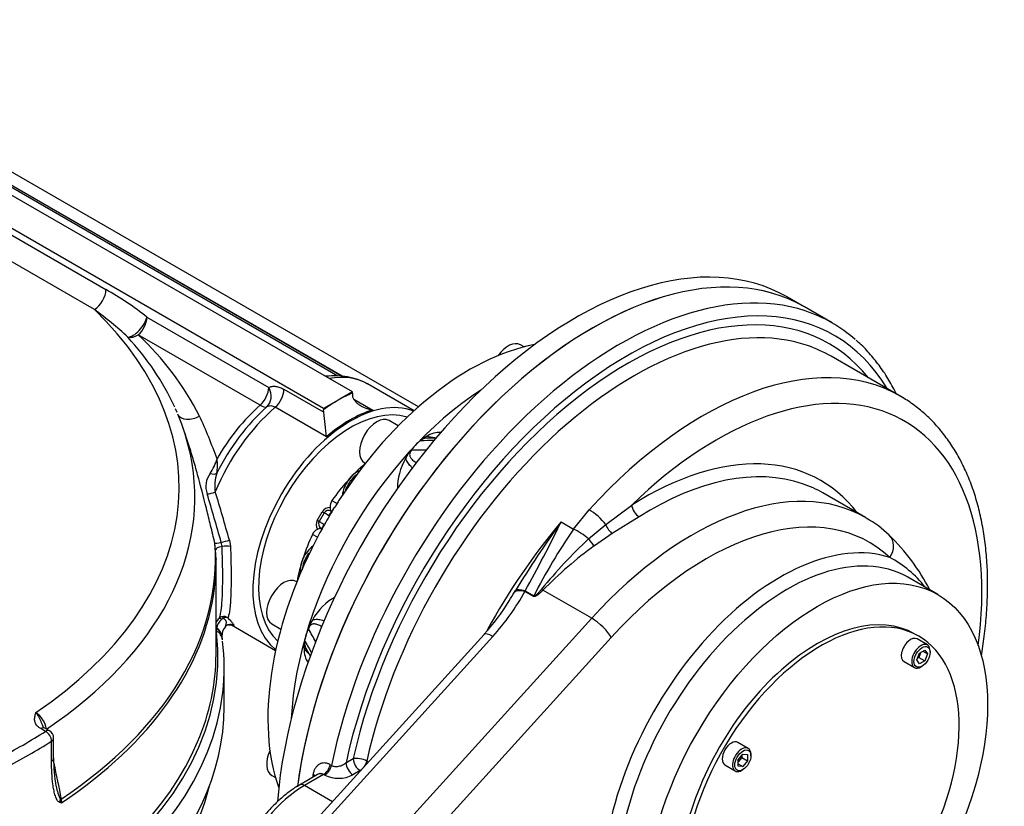
# Model space of a CAD drawing. Units: inches. Extents: x 0.3 to 11.4, y 0.3 to 7.9.
# Drawn here: x 8.4 to 9.1, y 2.3 to 2.9 of the extents above; entities that cross this region are included whole.
import ezdxf

# ---------------------------------------------------------------- set-up
doc = ezdxf.new("R2010")
doc.units = ezdxf.units.IN
doc.header["$MEASUREMENT"] = 0
for name, color, linetype in [('7310BW', 7, 'Continuous'), ('Default', 7, 'Continuous'), ('IS12D05', 7, 'Continuous'), ('IS12D55-1', 7, 'Continuous'), ('IW10D50-1', 7, 'Continuous'), ('IW11D06-3', 7, 'Continuous'), ('IW11G05-Z', 7, 'Continuous'), ('NL16', 7, 'Continuous'), ('P7', 7, 'Continuous'), ('SCM10X16ZP', 7, 'Continuous'), ('SCM20X40ZP', 7, 'Continuous')]:
    doc.layers.add(name, color=color, linetype=linetype)

# ---------------------------------------------------------------- blocks, each defined once
blk = doc.blocks.new('SE4')
at = {"layer": '7310BW', "color": 7, "linetype": 'Continuous'}
blk.add_line((8.55117, 2.52274), (8.5513, 2.52267), dxfattribs=at)
at = {"layer": 'IS12D05', "color": 7, "linetype": 'Continuous'}
for p, q in [((9.0024, 2.69617), (8.98216, 2.70786)), ((9.0524, 2.6425), (9.00179, 2.67173)), ((9.02692, 2.55355), (8.9957, 2.57157)), ((8.83668, 2.5484), (8.85574, 2.56272)), ((8.81298, 2.54509), (8.82447, 2.55929)), ((8.86104, 2.55409), (8.84147, 2.54176)), ((8.80392, 2.55032), (8.81298, 2.54509)), ((8.82412, 2.53785), (8.83668, 2.5484)), ((8.84147, 2.54176), (8.82841, 2.53295)), ((9.07985, 2.49717), (9.058, 2.50978)), ((8.76981, 2.49893), (8.77049, 2.50004)), ((8.77754, 2.49984), (8.77748, 2.4994)), ((8.78365, 2.49583), (8.77748, 2.4994)), ((8.77754, 2.49984), (8.78393, 2.49615)), ((8.82639, 2.47972), (8.79069, 2.50033)), ((8.59011, 2.21917), (8.82639, 2.47972)), ((8.74751, 2.46782), (8.55612, 2.25678)), ((8.75392, 2.46642), (8.55046, 2.24207)), ((8.84071, 2.46566), (8.63481, 2.23861)), ((8.64639, 2.37388), (8.65166, 2.37693)), ((8.66158, 2.37516), (8.66283, 2.37444)), ((8.63486, 2.3725), (8.6357, 2.37202)), ((8.65673, 2.36816), (8.65145, 2.36512)), ((8.65699, 2.36801), (8.65673, 2.36816)), ((8.6256, 2.36527), (8.61233, 2.35761)), ((8.62998, 2.36538), (8.61591, 2.35726)), ((8.63082, 2.36489), (8.62998, 2.36538)), ((8.63647, 2.34538), (8.61591, 2.35726))]:
    blk.add_line(p, q, dxfattribs=at)
for centre, radius, start, end in [((9.50458, 2.04836), 0.86191, 144.38152, 148.39622), ((7.93961, 2.96978), 0.96071, 330.7148, 334.11225), ((8.98768, 2.48152), 0.08187, 46.19666, 60.88562), ((9.19863, 2.28305), 0.46625, 145.80431, 152.80243), ((8.94216, 2.43347), 0.14793, 27.01007, 46.3755), ((9.07128, 2.27173), 0.3632, 132.88534, 140.84168), ((9.00593, 2.28956), 0.30126, 126.10528, 135.5996), ((9.00831, 2.45463), 0.0786, 37.66133, 62.42557), ((8.61558, 2.59016), 0.1856, 318.1897, 330.72391), ((7.06018, 3.54388), 2.00369, 328.3537, 328.56604), ((8.63287, 2.57217), 0.15499, 317.68418, 329.10569), ((7.06018, 3.54388), 2.00369, 328.31133, 328.3537), ((8.64092, 2.38538), 0.02284, 243.77141, 297.47371)]:
    blk.add_arc(centre, radius, start, end, dxfattribs=at)
for centre, major_axis, ratio, start_param, end_param in [((8.82706, 2.43923), (0.15509, 0.26863), 0.57735, 0, 2.18967), ((8.84731, 2.42754), (0.15509, 0.26863), 0.57735, 0.119821, 2.0899), ((8.85237, 2.42462), (0.15152, 0.26243), 0.57735, 5.974573, 8.360176), ((8.85237, 2.42462), (0.14794, 0.25623), 0.57735, -0.220417, 2.070047), ((8.84731, 2.42754), (0.15509, 0.26863), 0.57735, -0.116903, 0.119821), ((8.85743, 2.42169), (0.14436, 0.25003), 0.57735, 0.113845, 2.070047), ((8.90805, 2.39247), (-0.14436, -0.25003), 0.57735, 3.147009, 4.34876), ((8.85743, 2.42169), (0.14436, 0.25003), 0.57735, 0, 0.113845), ((8.91817, 2.38663), (-0.1372, -0.23764), 0.57735, 2.188632, 4.254557), ((8.90805, 2.39247), (-0.14436, -0.25003), 0.57735, 3.141593, 3.147009), ((8.86418, 2.35545), (-0.13004, -0.22524), 0.57735, 2.906433, 3.972878), ((8.86924, 2.35253), (-0.12646, -0.21904), 0.57735, 3.252689, 3.972878), ((8.90046, 2.33451), (-0.12646, -0.21904), 0.57735, 3.141593, 4.353961), ((8.86924, 2.35253), (-0.12646, -0.21904), 0.57735, 3.141593, 3.252689), ((8.91058, 2.32867), (-0.1193, -0.20664), 0.57735, 3.008164, 4.353961), ((8.86081, 2.55979), (-0.00382, 0.00606), 0.550259, 0.763483, 2.33428), ((8.82862, 2.55102), (-0.01057, 0.00965), 0.290402, 4.142972, 5.360087), ((8.90046, 2.33451), (-0.12646, -0.21904), 0.57735, 3.136855, 3.141593), ((8.89961, 2.39734), (-0.14436, -0.25003), 0.57735, 4.414866, 4.750446), ((8.84071, 2.5471), (-0.00382, 0.00605), 0.425021, 1.098089, 2.328661), ((8.81773, 2.5375), (-0.0117, 0.00825), 0.295961, 4.353977, 5.326586), ((9.03457, 2.53015), (-0.00978, -0.01046), 0.809239, 1.75676, 3.141608), ((8.82731, 2.53802), (-0.00418, 0.00581), 0.387838, 1.32714, 2.297681), ((8.96457, 2.35984), (-0.09192, -0.15922), 0.57735, 3.262904, 5.432849), ((8.96971, 2.35687), (-0.08828, -0.15291), 0.57735, 3.145964, 5.432806), ((8.96971, 2.35687), (-0.08828, -0.15291), 0.57735, 3.141593, 3.145964), ((8.78167, 2.49118), (-0.01248, 0.00702), 0.422992, 5.278835, 6.126997), ((8.78228, 2.49225), (-0.01241, 0.00714), 0.352631, 5.296483, 6.110139), ((8.78155, 2.49994), (-0.00358, -0.0062), 0.57735, 1.212368, 1.273273), ((8.7886, 2.50444), (0.00509, -0.00503), 0.256042, -1.119118, -0.9124), ((8.83059, 2.4715), (0.0106, -0.00962), 0.286429, 0.646753, 2.217549), ((8.75812, 2.4582), (0.0106, -0.00962), 0.286429, 2.217549, 3.141593), ((8.65145, 2.37096), (-0.00358, 0.0062), 0.57735, 0.785398, 2.356194), ((8.65673, 2.374), (-0.00699, 0.00155), 0.390913, 4.034355, 5.605151), ((8.65673, 2.374), (-0.00358, 0.0062), 0.57735, 0.785398, 2.356194), ((8.65673, 2.374), (0.00358, 0.0062), 0.57735, 4.555771, 5.21164), ((8.62998, 2.37122), (0.00358, 0.0062), 0.57735, 3.926991, 5.231493), ((8.63082, 2.37074), (0.00358, 0.0062), 0.57735, 3.926991, 5.231493), ((8.65673, 2.374), (0.00358, 0.0062), 0.57735, 3.926991, 4.152151), ((8.83634, 2.43387), (-0.15509, -0.26863), 0.57735, -1.005209, -0.996522), ((8.61734, 2.36393), (-0.00705, 0.00123), 0.43757, 3.620507, 4.015178), ((8.61591, 2.29491), (0.03818, 0.06612), 0.57735, 0.785398, 1.815583), ((8.61591, 2.35141), (0.00358, -0.0062), 0.57735, 2.356194, 3.141789)]:
    blk.add_ellipse(centre, major_axis=major_axis, ratio=ratio, start_param=start_param, end_param=end_param, dxfattribs=at)
blk.add_ellipse((8.99156, 2.34425), major_axis=(0.08828, 0.15291), ratio=0.57735, dxfattribs=at)
for points, knots in [([(9.04953, 2.64426), (9.04917, 2.64498), (9.04699, 2.6493), (9.04268, 2.65686), (9.03609, 2.66643), (9.02888, 2.67497), (9.02334, 2.68075), (9.02043, 2.6831), (9.02018, 2.6833)], [0.91352208, 0.91352208, 0.91352208, 0.91352208, 0.91758016, 0.93788383, 0.95812265, 0.97828835, 0.99837914, 1, 1, 1, 1]), ([(9.11179, 2.45208), (9.1126, 2.45689), (9.11408, 2.46688), (9.11562, 2.48187), (9.11642, 2.49699), (9.11643, 2.51174), (9.11564, 2.52607), (9.11405, 2.53992), (9.11165, 2.55324), (9.10845, 2.56596), (9.10447, 2.57804), (9.0997, 2.58942), (9.09418, 2.60003), (9.08793, 2.60985), (9.081, 2.6188), (9.07339, 2.6269), (9.06524, 2.63399), (9.05772, 2.63945), (9.05327, 2.6419), (9.05148, 2.64288)], [0.6369254, 0.6369254, 0.6369254, 0.6369254, 0.6573041, 0.6796494, 0.7020147, 0.7243978, 0.7467945, 0.7691958, 0.7915864, 0.8139478, 0.836256, 0.8584826, 0.8805971, 0.9025714, 0.9243853, 0.9460329, 0.9675257, 0.9888937, 1, 1, 1, 1]), ([(8.79069, 2.50033), (8.79019, 2.49982), (8.78967, 2.49932), (8.78861, 2.49833), (8.78807, 2.49785), (8.78721, 2.49716), (8.78691, 2.49694), (8.78631, 2.49652), (8.78599, 2.49632), (8.7855, 2.49606), (8.78534, 2.49598), (8.78499, 2.49584), (8.78482, 2.49578), (8.78446, 2.4957), (8.78428, 2.49568), (8.78402, 2.4957), (8.78394, 2.49572), (8.78379, 2.49576), (8.78372, 2.49579), (8.78365, 2.49583)], [0, 0, 0, 0, 0.25, 0.25, 0.5, 0.5, 0.625, 0.625, 0.75, 0.75, 0.8125, 0.8125, 0.875, 0.875, 0.9375, 0.9375, 0.96875, 0.96875, 1, 1, 1, 1]), ([(8.78393, 2.49615), (8.78398, 2.49611), (8.78405, 2.49608), (8.7842, 2.49605), (8.78428, 2.49605), (8.78452, 2.49609), (8.78468, 2.49616), (8.78498, 2.49632), (8.78513, 2.49641), (8.7854, 2.49661), (8.78553, 2.49671), (8.78592, 2.49702), (8.78616, 2.49724), (8.78664, 2.49769), (8.78687, 2.49793), (8.78755, 2.49863), (8.78798, 2.49911), (8.78883, 2.50009), (8.78925, 2.50058), (8.78966, 2.50107)], [0, 0, 0, 0, 0.03125, 0.03125, 0.0625, 0.0625, 0.125, 0.125, 0.1875, 0.1875, 0.25, 0.25, 0.375, 0.375, 0.5, 0.5, 0.75, 0.75, 1, 1, 1, 1]), ([(8.63486, 2.3725), (8.63419, 2.37289), (8.63351, 2.37319), (8.63249, 2.3735), (8.63215, 2.37358), (8.63146, 2.3737), (8.63111, 2.37374), (8.63009, 2.37378), (8.62943, 2.37372), (8.62846, 2.37349), (8.62814, 2.37339), (8.62752, 2.37315), (8.62722, 2.37301), (8.62634, 2.37252), (8.6258, 2.37211), (8.62504, 2.37138), (8.6248, 2.37112), (8.62435, 2.37056), (8.62393, 2.36997), (8.62356, 2.36931), (8.62322, 2.36862), (8.62306, 2.36826), (8.62264, 2.36714), (8.62243, 2.36635), (8.62228, 2.36551)], [0, 0, 0, 0, 0.125, 0.125, 0.1875, 0.1875, 0.25, 0.25, 0.375, 0.375, 0.4375, 0.4375, 0.5, 0.5, 0.625, 0.625, 0.6875, 0.6875, 0.75, 0.8125, 0.8125, 0.875, 0.875, 1, 1, 1, 1]), ([(8.6357, 2.37202), (8.63606, 2.37181), (8.63646, 2.37164), (8.63731, 2.37138), (8.63777, 2.37129), (8.63871, 2.37118), (8.6392, 2.37117), (8.6402, 2.37122), (8.64069, 2.37129), (8.64168, 2.37148), (8.64217, 2.37161), (8.64312, 2.37193), (8.64357, 2.37212), (8.64446, 2.37255), (8.64488, 2.37279), (8.64567, 2.3733), (8.64605, 2.37358), (8.64639, 2.37388)], [0, 0, 0, 0, 0.125, 0.125, 0.25, 0.25, 0.375, 0.375, 0.5, 0.5, 0.625, 0.625, 0.75, 0.75, 0.875, 0.875, 1, 1, 1, 1]), ([(8.62998, 2.36538), (8.62962, 2.36558), (8.62925, 2.36573), (8.62849, 2.36591), (8.6281, 2.36595), (8.62752, 2.36592), (8.62732, 2.36589), (8.62694, 2.36582), (8.62675, 2.36577), (8.62623, 2.3656), (8.62591, 2.36545), (8.6256, 2.36527)], [0, 0, 0, 0, 0.125, 0.125, 0.25, 0.25, 0.3125, 0.3125, 0.375, 0.375, 0.4854939, 0.4854939, 0.4854939, 0.4854939]), ([(8.61233, 2.35761), (8.61103, 2.35684), (8.60785, 2.35492), (8.60219, 2.3508), (8.5959, 2.34531), (8.58985, 2.33907), (8.58418, 2.33224), (8.57895, 2.3249), (8.57424, 2.31715), (8.57009, 2.30909), (8.56763, 2.30334), (8.56649, 2.30032), (8.56639, 2.30006)], [0, 0, 0, 0, 0.0280031, 0.0805561, 0.1330231, 0.1853846, 0.237643, 0.2898252, 0.3419685, 0.3941149, 0.4462984, 0.451114, 0.451114, 0.451114, 0.451114])]:
    blk.add_open_spline(points, degree=3, knots=knots, dxfattribs=at)
at = {"layer": 'IS12D55-1', "color": 7, "linetype": 'Continuous'}
for p, q in [((8.98216, 2.70786), (8.9695, 2.71516)), ((8.71283, 2.61182), (8.70586, 2.61172)), ((8.6903, 2.59718), (8.69308, 2.60207)), ((8.61567, 2.45779), (8.61563, 2.46235)), ((8.61706, 2.45798), (8.62048, 2.45186))]:
    blk.add_line(p, q, dxfattribs=at)
for centre, radius, start, end in [((8.70293, 2.58043), 0.03257, 74.88697, 86.13168), ((8.70459, 2.60964), 0.00353, 163.22169, 176.82867), ((8.70942, 2.57698), 0.02994, 119.39475, 123.0776), ((8.6629, 2.45156), 0.04916, 146.77983, 153.24225), ((8.64689, 2.47238), 0.02793, 177.29987, 180.81528), ((8.61856, 2.45972), 0.00393, 124.17339, 138.04406), ((8.64086, 2.47539), 0.03073, 214.95212, 226.74702)]:
    blk.add_arc(centre, radius, start, end, dxfattribs=at)
for centre, major_axis, start_param, end_param in [((8.81441, 2.44653), (0.15509, 0.26863), 0, 2.257259), ((8.82706, 2.43923), (0.15509, 0.26863), 0, 2.188334), ((8.70524, 2.58864), (-0.01491, -0.02583), 3.403561, 3.932347), ((8.75367, 2.4816), (0.10439, 0.18081), 1.148659, 1.208321), ((8.70524, 2.58864), (-0.01491, -0.02583), 4.714776, 5.552446), ((8.63676, 2.47002), (-0.01491, -0.02583), 3.872332, 4.717745), ((8.75367, 2.4816), (-0.10439, -0.18081), -1.207535, -1.147873), ((8.63676, 2.47002), (0.01491, 0.02583), 2.358582, 2.879624)]:
    blk.add_ellipse(centre, major_axis=major_axis, ratio=0.57735, start_param=start_param, end_param=end_param, dxfattribs=at)
for points, knots in [([(8.70588, 2.61172), (8.70559, 2.61172), (8.70529, 2.61171), (8.7046, 2.61165), (8.7042, 2.61159), (8.70342, 2.6114), (8.70303, 2.61128), (8.70233, 2.61096), (8.702, 2.61076), (8.70147, 2.61033), (8.70124, 2.61009), (8.70107, 2.60984)], [0.702412, 0.702412, 0.702412, 0.702412, 0.75, 0.75, 0.8125, 0.8125, 0.875, 0.875, 0.9375, 0.9375, 1, 1, 1, 1]), ([(8.70121, 2.61066), (8.70154, 2.61091), (8.70186, 2.61113), (8.70251, 2.61152), (8.70284, 2.6117), (8.70382, 2.61222), (8.70448, 2.61254), (8.70513, 2.61292)], [0, 0, 0, 0, 0.25, 0.25, 0.5, 0.5, 1, 1, 1, 1]), ([(8.69519, 2.58977), (8.6947, 2.59019), (8.69422, 2.59063), (8.69337, 2.59151), (8.69299, 2.59195), (8.69227, 2.59286), (8.69194, 2.59334), (8.69133, 2.59434), (8.69106, 2.59487), (8.6906, 2.59599), (8.69042, 2.59658), (8.6903, 2.59718)], [0.3566016, 0.3566016, 0.3566016, 0.3566016, 0.5, 0.5, 0.625, 0.625, 0.75, 0.75, 0.875, 0.875, 1, 1, 1, 1]), ([(8.69472, 2.60307), (8.69443, 2.60282), (8.69417, 2.60254), (8.69382, 2.60209), (8.69371, 2.60193), (8.69351, 2.60161), (8.69343, 2.60144), (8.69328, 2.6011), (8.69322, 2.60093), (8.69312, 2.60058), (8.69308, 2.60041), (8.69301, 2.5999), (8.69301, 2.59956), (8.69307, 2.59892), (8.69314, 2.59862), (8.69334, 2.59805), (8.69346, 2.59779), (8.69373, 2.5973), (8.69388, 2.59706), (8.69421, 2.59663), (8.69439, 2.59642), (8.69494, 2.59584), (8.69533, 2.59551), (8.69614, 2.5949), (8.69657, 2.59463), (8.69736, 2.59416), (8.69774, 2.59397), (8.69811, 2.59379)], [0, 0, 0, 0, 0.0625, 0.0625, 0.09375, 0.09375, 0.125, 0.125, 0.15625, 0.15625, 0.1875, 0.1875, 0.25, 0.25, 0.3125, 0.3125, 0.375, 0.375, 0.4375, 0.4375, 0.5, 0.5, 0.625, 0.625, 0.75, 0.75, 0.8555225, 0.8555225, 0.8555225, 0.8555225]), ([(8.69472, 2.60307), (8.69651, 2.60309), (8.6983, 2.60312), (8.70009, 2.60314), (8.70189, 2.60317), (8.7037, 2.6032), (8.7055, 2.60322)], [0, 0, 0, 0, 0.1222928, 0.1222928, 0.1222928, 0.2456926, 0.2456926, 0.2456926, 0.2456926]), ([(8.62869, 2.47345), (8.62842, 2.47363), (8.62816, 2.47381), (8.62744, 2.47425), (8.62699, 2.4745), (8.62605, 2.47495), (8.62556, 2.47515), (8.62478, 2.47538), (8.62452, 2.47545), (8.62398, 2.47555), (8.6237, 2.47559), (8.62312, 2.47561), (8.62283, 2.47561), (8.62223, 2.47554), (8.62193, 2.47547), (8.62132, 2.47526), (8.62102, 2.47511), (8.62044, 2.47471), (8.62016, 2.47446), (8.61968, 2.47386), (8.61947, 2.47351), (8.61916, 2.47277), (8.61904, 2.47238), (8.61897, 2.47198)], [0.1720327, 0.1720327, 0.1720327, 0.1720327, 0.25, 0.25, 0.375, 0.375, 0.5, 0.5, 0.5625, 0.5625, 0.625, 0.625, 0.6875, 0.6875, 0.75, 0.75, 0.8125, 0.8125, 0.875, 0.875, 0.9375, 0.9375, 1, 1, 1, 1]), ([(8.62177, 2.47849), (8.62239, 2.47871), (8.62302, 2.47885), (8.62426, 2.47902), (8.62488, 2.47904), (8.62612, 2.47901), (8.62673, 2.47895), (8.62793, 2.47876), (8.62851, 2.47863), (8.62962, 2.47833), (8.63015, 2.47817), (8.63067, 2.47798)], [0, 0, 0, 0, 0.125, 0.125, 0.25, 0.25, 0.375, 0.375, 0.5, 0.5, 0.6169812, 0.6169812, 0.6169812, 0.6169812]), ([(8.61635, 2.46298), (8.61623, 2.46271), (8.61613, 2.46242), (8.61605, 2.46193), (8.61603, 2.46177), (8.61602, 2.46142), (8.61602, 2.46125), (8.61604, 2.46089), (8.61607, 2.4607), (8.61613, 2.46033), (8.61617, 2.46015), (8.61632, 2.4596), (8.61645, 2.45923), (8.61674, 2.45857), (8.61689, 2.45827), (8.61706, 2.45798)], [0, 0, 0, 0, 0.0625, 0.0625, 0.09375, 0.09375, 0.125, 0.125, 0.15625, 0.15625, 0.1875, 0.1875, 0.25, 0.25, 0.3068553, 0.3068553, 0.3068553, 0.3068553]), ([(8.61635, 2.46298), (8.61722, 2.46142), (8.61809, 2.45986), (8.61896, 2.4583), (8.61974, 2.45692), (8.62051, 2.45553), (8.62129, 2.45415)], [0, 0, 0, 0, 0.1222928, 0.1222928, 0.1222928, 0.2308209, 0.2308209, 0.2308209, 0.2308209])]:
    blk.add_open_spline(points, degree=3, knots=knots, dxfattribs=at)
for points in [[(8.71126, 2.60997), (8.70786, 2.60993), (8.70446, 2.60988), (8.70107, 2.60984)], [(8.62425, 2.46252), (8.62249, 2.46567), (8.62073, 2.46883), (8.61897, 2.47198)]]:
    blk.add_open_spline(points, degree=3, dxfattribs=at)
at = {"layer": 'IW10D50-1', "color": 7, "linetype": 'Continuous'}
for p, q in [((8.63605, 2.55778), (8.63776, 2.56061)), ((8.63612, 2.566), (8.63989, 2.56382)), ((8.62539, 2.5515), (8.629, 2.55774)), ((8.63034, 2.55704), (8.62667, 2.55069)), ((8.63531, 2.5582), (8.63595, 2.55783)), ((8.6255, 2.53907), (8.6218, 2.5412)), ((8.62729, 2.54248), (8.62448, 2.53712)), ((8.62889, 2.54538), (8.62729, 2.54248)), ((8.62879, 2.54544), (8.62816, 2.5458))]:
    blk.add_line(p, q, dxfattribs=at)
for centre, radius, start, end in [((8.63478, 2.55417), 0.0068, 90.24211, 148.23546), ((8.61241, 2.57443), 0.02887, 317.72135, 331.39608), ((8.64204, 2.56169), 0.00732, 143.94303, 185.6982), ((8.63342, 2.55507), 0.00366, 58.77823, 147.52577), ((8.63137, 2.54828), 0.00679, 151.73069, 209.79174), ((8.62991, 2.549), 0.00365, 152.36187, 241.33414), ((8.62852, 2.53821), 0.00735, 114.40122, 155.95754)]:
    blk.add_arc(centre, radius, start, end, dxfattribs=at)
for centre, major_axis, ratio, start_param, end_param in [((8.7368, 2.49134), (0.10439, 0.18081), 0.57735, 0.455854, 1.491625), ((8.75367, 2.4816), (0.10439, 0.18081), 0.57735, 0.842917, 2.298676), ((8.64982, 2.54156), (0.04772, 0.08266), 0.57735, 0.127474, 3.014119), ((8.67614, 2.52636), (0.04772, 0.08266), 0.57735, 1.022676, 1.420228), ((8.7368, 2.49134), (0.10439, 0.18081), 0.57735, 1.536504, 1.605089), ((8.62728, 2.55889), (0.00306, -0.00186), 0.03075, 5.328211, 6.250955), ((8.63685, 2.55318), (0.00179, 0.0031), 0.999481, 1.193734, 1.558878), ((8.6371, 2.5613), (-0.00179, -0.0031), 0.57735, 0, 0.069571), ((8.62354, 2.55241), (0.00314, -0.00172), 0.03075, 0.032231, 0.954974), ((8.63327, 2.54698), (-0.00179, -0.0031), 0.999481, 4.724307, 5.091587), ((8.67614, 2.52636), (-0.04772, -0.08266), 0.57735, 4.862957, 5.260509), ((8.62637, 2.5427), (0.00179, 0.0031), 0.57735, 6.213614, 6.283185), ((8.7368, 2.49134), (-0.10439, -0.18081), 0.57735, 4.791561, 5.827332)]:
    blk.add_ellipse(centre, major_axis=major_axis, ratio=ratio, start_param=start_param, end_param=end_param, dxfattribs=at)
for points, knots in [([(8.63475, 2.56096), (8.63481, 2.56049), (8.63486, 2.5601), (8.63497, 2.55942), (8.63502, 2.55916), (8.63512, 2.55873), (8.63517, 2.55857), (8.63525, 2.55837), (8.63528, 2.55832), (8.63533, 2.55825), (8.63535, 2.55822), (8.63539, 2.55818), (8.63541, 2.55816), (8.63544, 2.55813)], [0, 0, 0, 0, 0.25, 0.25, 0.5, 0.5, 0.75, 0.75, 0.875, 0.875, 0.9375, 0.9375, 1, 1, 1, 1]), ([(8.64099, 2.56572), (8.64076, 2.56528), (8.64053, 2.56483), (8.64003, 2.56396), (8.63976, 2.56353), (8.63919, 2.56269), (8.6389, 2.56228), (8.63831, 2.56146), (8.63802, 2.56104), (8.63776, 2.56061)], [0, 0, 0, 0, 0.25, 0.25, 0.5, 0.5, 0.75, 0.75, 1, 1, 1, 1]), ([(8.63377, 2.55501), (8.6337, 2.55505), (8.63364, 2.55509), (8.63357, 2.55512), (8.63331, 2.55528), (8.63304, 2.55544), (8.63278, 2.55559), (8.63236, 2.55584), (8.63195, 2.55608), (8.63153, 2.55633), (8.63113, 2.55656), (8.63073, 2.5568), (8.63034, 2.55704)], [0, 0, 0, 0, 0.057823, 0.057823, 0.057823, 0.289113, 0.289113, 0.289113, 0.651747, 0.651747, 0.651747, 1, 1, 1, 1]), ([(8.63684, 2.55919), (8.63646, 2.55861), (8.63575, 2.55753), (8.63491, 2.55634), (8.63454, 2.55586), (8.6345, 2.55581), (8.63449, 2.55581)], [0, 0, 0, 0, 0.1591945, 0.3562366, 0.5803084, 0.6159791, 0.6159791, 0.6159791, 0.6159791]), ([(8.62667, 2.55069), (8.62672, 2.55067), (8.62677, 2.55064), (8.62683, 2.55061), (8.62709, 2.55046), (8.62736, 2.55031), (8.62763, 2.55016), (8.62805, 2.54992), (8.62847, 2.54968), (8.62889, 2.54944), (8.62931, 2.54921), (8.62973, 2.54897), (8.63015, 2.54873)], [0, 0, 0, 0, 0.043442, 0.043442, 0.043442, 0.274732, 0.274732, 0.274732, 0.637366, 0.637366, 0.637366, 1, 1, 1, 1]), ([(8.62973, 2.54748), (8.62967, 2.54734), (8.62944, 2.5468), (8.62887, 2.54558), (8.6282, 2.54425), (8.62788, 2.54363)], [0.4952946, 0.4952946, 0.4952946, 0.4952946, 0.6295208, 0.8541119, 1, 1, 1, 1]), ([(8.63015, 2.54873), (8.63019, 2.54871), (8.63017, 2.54858), (8.63002, 2.5481), (8.62988, 2.54776), (8.62956, 2.54703), (8.62943, 2.54675), (8.62921, 2.54629), (8.62913, 2.54612), (8.62896, 2.54577), (8.62887, 2.54558), (8.62867, 2.54519), (8.62857, 2.54498), (8.62835, 2.54454), (8.62824, 2.54431), (8.62806, 2.54397), (8.628, 2.54386), (8.62795, 2.54375)], [0, 0, 0, 0, 0.25, 0.25, 0.5, 0.5, 0.625, 0.625, 0.6875, 0.6875, 0.75, 0.75, 0.8125, 0.8125, 0.875, 0.875, 0.9028213, 0.9028213, 0.9028213, 0.9028213]), ([(8.62828, 2.54572), (8.62824, 2.54574), (8.62821, 2.54575), (8.62815, 2.54576), (8.62812, 2.54576), (8.62803, 2.54577), (8.62797, 2.54577), (8.62776, 2.54574), (8.62759, 2.5457), (8.62717, 2.54558), (8.62692, 2.54549), (8.62628, 2.54524), (8.62592, 2.54509), (8.62548, 2.5449)], [0, 0, 0, 0, 0.0625, 0.0625, 0.125, 0.125, 0.25, 0.25, 0.5, 0.5, 0.75, 0.75, 1, 1, 1, 1])]:
    blk.add_open_spline(points, degree=3, knots=knots, dxfattribs=at)
blk.add_open_spline([(8.62795, 2.54375), (8.62775, 2.54336), (8.62753, 2.54294), (8.62729, 2.54248)], degree=3, dxfattribs=at)
at = {"layer": 'IW11D06-3', "color": 7, "linetype": 'Continuous'}
blk.add_ellipse((8.08292, 2.39544), major_axis=(0.46827, 0), ratio=0.57735, start_param=3.283945, end_param=6.140833, dxfattribs=at)
at = {"layer": 'IW11G05-Z', "color": 7, "linetype": 'Continuous'}
for p, q in [((8.65109, 2.64554), (8.17867, 2.91829)), ((8.63, 2.63337), (8.15758, 2.90612)), ((8.69942, 2.63468), (8.25248, 2.89272)), ((8.6404, 2.65721), (8.25605, 2.87911)), ((8.27146, 2.87186), (8.64348, 2.65708)), ((8.64384, 2.65704), (8.27147, 2.87202)), ((8.31705, 2.80918), (8.47053, 2.72056)), ((8.4621, 2.70595), (8.30861, 2.79457)), ((8.50051, 2.70047), (8.58979, 2.64893)), ((8.58346, 2.63584), (8.49418, 2.68739)), ((8.60095, 2.6475), (8.63014, 2.63065)), ((8.69625, 2.63185), (8.6622, 2.65151)), ((8.65109, 2.64554), (8.64054, 2.63946)), ((8.65109, 2.64474), (8.65109, 2.64554)), ((8.65109, 2.64474), (8.65123, 2.64283)), ((8.65222, 2.64023), (8.66596, 2.63229)), ((8.52272, 2.63045), (8.52148, 2.63322)), ((8.63199, 2.61268), (8.59451, 2.63432)), ((8.64054, 2.63946), (8.63, 2.63337)), ((8.63, 2.63337), (8.63, 2.63256)), ((8.63014, 2.63065), (8.63, 2.63256)), ((8.52897, 2.61365), (8.52719, 2.61888)), ((8.55091, 2.53001), (8.55035, 2.53466)), ((8.55562, 2.53237), (8.555, 2.53537)), ((8.56098, 2.53698), (8.56178, 2.53245)), ((8.55119, 2.45349), (8.55119, 2.52077)), ((8.5565, 2.47967), (8.55536, 2.479)), ((8.56245, 2.47491), (8.59484, 2.4562)), ((8.5516, 2.47215), (8.55143, 2.47054)), ((8.55143, 2.47054), (8.55148, 2.46961)), ((8.55169, 2.47257), (8.5516, 2.47215)), ((8.55557, 2.46669), (8.55557, 2.4667)), ((8.55563, 2.4664), (8.55558, 2.46665)), ((8.55587, 2.46409), (8.55559, 2.46639)), ((8.55589, 2.46392), (8.55588, 2.46407)), ((8.55715, 2.41492), (8.55715, 2.4435)), ((8.42625, 2.39691), (8.42275, 2.39893)), ((8.42924, 2.39721), (8.42573, 2.39923)), ((8.43068, 2.3751), (8.43068, 2.38973)), ((8.43222, 2.3774), (8.43222, 2.39204)), ((8.43779, 2.34732), (8.43808, 2.34458))]:
    blk.add_line(p, q, dxfattribs=at)
for centre, radius, start, end in [((8.3579, 2.5201), 0.22994, 51.6687, 60.6695), ((8.31133, 2.49901), 0.25604, 46.82349, 53.92603), ((8.34099, 2.5508), 0.19845, 24.90088, 42.83212), ((8.34968, 2.53159), 0.21249, 26.96131, 47.15661), ((8.63898, 2.6091), 0.04827, 61.08124, 98.40479), ((8.59121, 2.62925), 0.00606, 56.93902, 116.3823), ((8.1968, 2.46977), 0.37705, 19.63588, 24.79957), ((8.36623, 2.59438), 0.2664, 3.93869, 7.82403), ((8.51233, 2.60867), 0.04143, 326.59983, 342.88659), ((8.52086, 2.59191), 0.0314, 349.13197, 8.36254), ((8.55942, 2.57634), 0.01572, 142.67942, 200.09029), ((8.57621, 2.57729), 0.02601, 160.45402, 190.83736), ((5.90543, 1.78423), 2.75399, 15.82777, 16.59844), ((6.73692, 2.02503), 1.89454, 15.67772, 16.79342), ((8.56183, 2.47073), 0.01225, 132.80891, 150.97069), ((8.56169, 2.47113), 0.01011, 128.79529, 171.76483), ((8.5568, 2.47623), 0.00481, 103.45732, 133.34038), ((8.55684, 2.47609), 0.00495, 54.06327, 103.46238), ((8.55856, 2.47651), 0.00378, 71.76856, 123.06022), ((8.56082, 2.47188), 0.00315, 98.0367, 145.69154), ((8.56508, 2.46709), 0.00959, 137.18523, 183.54982), ((8.40788, 2.39473), 0.0196, 11.47211, 54.66829), ((8.42625, 2.39204), 0.00597, 0, 60), ((8.534, 2.37533), 0.10179, 178.82966, 190.55661), ((8.53708, 2.38412), 0.1067, 194.59474, 194.92458), ((8.53708, 2.38412), 0.1067, 194.92458, 200.46536), ((8.44241, 2.36541), 0.02128, 254.11443, 258.25634), ((8.4217, 2.33888), 0.01735, 19.17435, 27.23567)]:
    blk.add_arc(centre, radius, start, end, dxfattribs=at)
for centre, major_axis, ratio, start_param, end_param in [((8.4621, 2.71569), (0.00597, 0.01033), 0.57735, 3.926991, 5.497787), ((8.08292, 2.57565), (-0.44126, 0), 0.57735, 2.437395, 3.678482), ((8.49207, 2.6956), (0.0075, 0.00928), 0.452914, 3.50073, 5.578785), ((8.49207, 2.6956), (0.00597, 0.01033), 0.57735, 4.179671, 5.497787), ((8.49207, 2.6956), (-0.00861, -0.00826), 0.66078, 0.430669, 1.214175), ((8.60034, 2.57013), (-0.04772, -0.08266), 0.57735, 3.412423, 3.458593), ((8.6115, 2.56369), (-0.0507, -0.08782), 0.57735, 3.141593, 3.605565), ((8.58135, 2.64406), (0.00597, 0.01033), 0.57735, 4.179671, 5.497787), ((8.58135, 2.64406), (0.00511, -0.01078), 0.815609, 0.254437, 1.636617), ((8.59251, 2.64263), (-0.00597, -0.01033), 0.57735, 1.024512, 2.356194), ((8.64982, 2.54156), (-0.0507, -0.08782), 0.57735, 3.228068, 6.19671), ((8.64054, 2.54692), (0.05667, 0.09815), 0.57735, 0.653437, 0.785398), ((8.6115, 2.56369), (0.0507, 0.08782), 0.57735, 1.024512, 1.798252), ((8.60592, 2.56691), (-0.04921, -0.08524), 0.57735, 4.179671, 4.820074), ((8.60034, 2.57013), (-0.04772, -0.08266), 0.57735, 4.179671, 4.726874), ((8.58135, 2.64406), (0.00786, -0.00898), 0.414679, 5.399716, 6.12245), ((8.64054, 2.54692), (0.05667, 0.09815), 0.57735, 0.785398, 0.91736), ((8.08292, 2.56847), (-0.45277, 0), 0.57735, 3.262739, 3.376412), ((8.53446, 2.6334), (0.0111, 0.00436), 0.579816, 3.199563, 4.906799), ((8.64898, 2.54204), (0.0507, 0.08782), 0.57735, 0.546284, 1.024512), ((8.08292, 2.56847), (-0.45277, 0), 0.57735, 2.434331, 3.262739), ((8.54749, 2.58798), (0.00453, -0.0015), 0.458114, 4.737336, 6.025016), ((8.5478, 2.57281), (0.00459, 0.0013), 0.295561, 3.878337, 5.29928), ((8.08292, 2.52333), (-0.46784, 0), 0.57735, 2.431839, 3.183531), ((8.56185, 2.5375), (-0.0116, -0.00279), 0.049173, 0.119311, 0.926843), ((8.56284, 2.53024), (0.01193, 0.00016), 0.233649, 2.217774, 3.17028), ((8.55774, 2.53622), (0.00461, 0.00124), 0.029963, 4.067423, 5.482424), ((8.5585, 2.53152), (0.00477, 0.00013), 0.243911, 0.808509, 2.214322), ((8.08292, 2.52077), (-0.46827, 0), 0.57735, 3.070415, 3.175756), ((8.08292, 2.52077), (-0.46827, 0), 0.57735, 2.431738, 3.070415), ((8.55596, 2.47714), (-0.00253, 0.00253), 0.285447, 5.220918, 6.192922), ((8.55653, 2.47748), (-0.00097, 0.00344), 0.199123, 5.3466, 6.108597), ((8.56158, 2.47041), (0.00111, -0.00464), 0.994719, 2.326715, 3.162476), ((8.08292, 2.45118), (-0.46964, 0), 0.57735, 1.801348, 3.209617), ((8.55409, 2.47467), (-0.00324, 0.00152), 0.874347, 0.97915, 1.202625), ((8.55395, 2.47433), (-0.00335, 0.00127), 0.875453, 0.990788, 1.160899), ((8.55365, 2.47292), (0.00357, -0.00022), 0.860276, 4.006725, 4.096389), ((8.55367, 2.472), (0.00355, 0.00042), 0.814608, 3.845755, 3.953683), ((8.54404, 2.4626), (-0.01184, -0.00147), 0.814403, 3.141085, 3.941193), ((8.54375, 2.46488), (-0.01184, -0.00147), 0.76342, 3.145676, 3.897951), ((8.54368, 2.46558), (-0.01188, -0.00106), 0.757143, 3.146163, 3.9074), ((8.08292, 2.4435), (-0.47423, 0), 0.57735, 3.07546, 3.213212), ((8.08292, 2.45349), (-0.46827, 0), 0.57735, 2.901289, 3.141593), ((8.08292, 2.4435), (-0.47423, 0), 0.57735, 1.799006, 3.07546), ((8.08292, 2.41492), (-0.47423, 0), 0.57735, 0, 3.141593), ((8.08292, 2.57565), (0.4623, 0), 0.57735, -0.837034, -0.733762), ((8.42275, 2.39406), (-0.00298, -0.00517), 0.57735, 3.138561, 3.926991), ((8.42625, 2.39204), (-0.00298, -0.00517), 0.57735, 3.141593, 3.926991), ((8.42625, 2.39204), (0.00322, -0.00502), 0.606379, 0.758212, 2.329008), ((8.43146, 2.39775), (0.00584, 0.00122), 0.404545, -3.953761, -3.915937), ((8.08292, 2.45349), (-0.46827, 0), 0.57735, 1.801348, 2.901289), ((8.08292, 2.57078), (0.46827, 0), 0.57735, -0.837034, -0.733762), ((8.42625, 2.39204), (-0.00597, 0), 0.57735, 2.40783, 3.141593), ((8.42625, 2.3774), (-0.00597, 0), 0.57735, 2.40783, 3.141593), ((8.43208, 2.3472), (0.00173, 0.00571), 0.841199, 4.568604, 4.896713), ((8.44216, 2.34643), (-0.00584, -0.00122), 0.40458, -0.814559, -0.620279)]:
    blk.add_ellipse(centre, major_axis=major_axis, ratio=ratio, start_param=start_param, end_param=end_param, dxfattribs=at)
for points, knots in [([(8.58979, 2.64893), (8.59055, 2.64929), (8.59136, 2.64953), (8.59266, 2.64971), (8.5931, 2.64974), (8.59401, 2.64974), (8.59449, 2.64972), (8.59592, 2.64953), (8.5969, 2.64929), (8.59839, 2.64876), (8.5989, 2.64855), (8.59992, 2.64807), (8.60043, 2.6478), (8.60095, 2.6475)], [0, 0, 0, 0, 0.25, 0.25, 0.375, 0.375, 0.5, 0.5, 0.75, 0.75, 0.875, 0.875, 1, 1, 1, 1]), ([(8.66596, 2.63229), (8.66576, 2.63233), (8.66555, 2.63236), (8.66514, 2.63244), (8.66493, 2.63248), (8.66432, 2.6326), (8.66392, 2.63269), (8.66271, 2.633), (8.66192, 2.63324), (8.66076, 2.63365), (8.66037, 2.6338), (8.65961, 2.63412), (8.65923, 2.63428), (8.65812, 2.63482), (8.65741, 2.63521), (8.65605, 2.63607), (8.6554, 2.63654), (8.65449, 2.63732), (8.65419, 2.63759), (8.65364, 2.63815), (8.65338, 2.63844), (8.65289, 2.63905), (8.65266, 2.63936), (8.65225, 2.64001), (8.65206, 2.64035), (8.65157, 2.64137), (8.65134, 2.64208), (8.65123, 2.64283)], [0, 0, 0, 0, 0.03125, 0.03125, 0.0625, 0.0625, 0.125, 0.125, 0.25, 0.25, 0.3125, 0.3125, 0.375, 0.375, 0.5, 0.5, 0.625, 0.625, 0.6875, 0.6875, 0.75, 0.75, 0.8125, 0.8125, 0.875, 0.875, 1, 1, 1, 1]), ([(8.54427, 2.55971), (8.54421, 2.55992), (8.54416, 2.56014), (8.54203, 2.56872), (8.53993, 2.5769), (8.53718, 2.5869), (8.53662, 2.58889), (8.5355, 2.59281), (8.53493, 2.59476), (8.53322, 2.60052), (8.53205, 2.60429), (8.53022, 2.60993), (8.52958, 2.61186), (8.52893, 2.61377)], [0.2436302, 0.2436302, 0.2436302, 0.2436302, 0.25, 0.25, 0.5, 0.5, 0.5625, 0.5625, 0.625, 0.625, 0.75, 0.75, 0.8159916, 0.8159916, 0.8159916, 0.8159916]), ([(8.55035, 2.53466), (8.54929, 2.53904), (8.54825, 2.54337), (8.54623, 2.55172), (8.54525, 2.55573), (8.54427, 2.55971)], [0, 0, 0, 0, 0.125, 0.125, 0.2436302, 0.2436302, 0.2436302, 0.2436302]), ([(8.55351, 2.47972), (8.55383, 2.48044), (8.55412, 2.48133), (8.55463, 2.48348), (8.55485, 2.48474), (8.5551, 2.48658), (8.55515, 2.48696), (8.55524, 2.48775), (8.55528, 2.48816), (8.55541, 2.48942), (8.55548, 2.49031), (8.55569, 2.49312), (8.5558, 2.49518), (8.55592, 2.49858), (8.55596, 2.49976), (8.556, 2.50162), (8.55602, 2.50226), (8.55604, 2.50354), (8.55605, 2.50419), (8.55608, 2.5075), (8.55609, 2.51029), (8.55605, 2.51616), (8.556, 2.51923), (8.55585, 2.52568), (8.55575, 2.52899), (8.55562, 2.53237)], [0, 0, 0, 0, 0.125, 0.125, 0.25, 0.25, 0.28125, 0.28125, 0.3125, 0.3125, 0.375, 0.375, 0.5, 0.5, 0.5625, 0.5625, 0.59375, 0.59375, 0.625, 0.625, 0.75, 0.75, 0.875, 0.875, 1, 1, 1, 1]), ([(8.56178, 2.53245), (8.5619, 2.52904), (8.562, 2.52572), (8.56209, 2.52168), (8.5621, 2.52088), (8.56213, 2.51929), (8.56214, 2.5185), (8.56218, 2.51615), (8.5622, 2.51463), (8.56223, 2.51019), (8.56222, 2.50738), (8.56218, 2.50341), (8.56216, 2.50213), (8.56211, 2.49964), (8.56208, 2.49846), (8.56196, 2.49506), (8.56186, 2.49301), (8.56167, 2.49024), (8.5616, 2.48937), (8.56148, 2.48813), (8.56143, 2.48773), (8.56135, 2.48696), (8.5613, 2.48659), (8.56107, 2.48481), (8.56085, 2.4836), (8.56035, 2.48156), (8.56007, 2.48074), (8.55974, 2.4801)], [0, 0, 0, 0, 0.125, 0.125, 0.15625, 0.15625, 0.1875, 0.1875, 0.25, 0.25, 0.375, 0.375, 0.4375, 0.4375, 0.5, 0.5, 0.625, 0.625, 0.6875, 0.6875, 0.71875, 0.71875, 0.75, 0.75, 0.875, 0.875, 1, 1, 1, 1]), ([(8.55804, 2.47361), (8.55812, 2.47365), (8.55817, 2.47371), (8.55823, 2.47392), (8.55824, 2.47406), (8.55828, 2.47436), (8.5583, 2.47448), (8.55835, 2.47474), (8.55839, 2.47488), (8.55847, 2.47518), (8.55852, 2.47533), (8.55862, 2.47564), (8.55866, 2.4758), (8.55876, 2.47625), (8.5588, 2.47655), (8.55876, 2.47701), (8.55873, 2.47717), (8.55863, 2.47748), (8.55857, 2.47763), (8.5584, 2.47795), (8.55829, 2.47812), (8.55803, 2.47844), (8.55789, 2.4786), (8.55755, 2.47892), (8.55736, 2.47908), (8.55695, 2.47938), (8.55673, 2.47953), (8.5565, 2.47967)], [0, 0, 0, 0, 0.125, 0.125, 0.25, 0.25, 0.3125, 0.3125, 0.375, 0.375, 0.4375, 0.4375, 0.5, 0.5, 0.625, 0.625, 0.6875, 0.6875, 0.75, 0.75, 0.8125, 0.8125, 0.875, 0.875, 0.9375, 0.9375, 1, 1, 1, 1]), ([(8.55974, 2.4801), (8.56062, 2.47921), (8.56137, 2.47842), (8.56231, 2.47736), (8.56259, 2.47704), (8.56308, 2.47645), (8.56329, 2.47618), (8.56366, 2.4757), (8.56382, 2.47548), (8.56408, 2.47511), (8.56418, 2.47495), (8.5643, 2.47469), (8.56432, 2.47459), (8.5643, 2.47445), (8.56425, 2.47441), (8.56417, 2.4744)], [0, 0, 0, 0, 0.25, 0.25, 0.375, 0.375, 0.5, 0.5, 0.625, 0.625, 0.75, 0.75, 0.875, 0.875, 1, 1, 1, 1]), ([(8.56022, 2.47487), (8.56072, 2.47497), (8.56161, 2.4752), (8.56232, 2.47482), (8.56226, 2.47487), (8.56224, 2.47488)], [0, 0, 0, 0, 0.369505, 0.820443, 1, 1, 1, 1]), ([(8.56417, 2.4744), (8.56378, 2.47437), (8.56335, 2.47446), (8.56276, 2.47473), (8.56263, 2.4748), (8.5625, 2.47488)], [0, 0, 0, 0, 0.125, 0.125, 0.1601652, 0.1601652, 0.1601652, 0.1601652]), ([(8.42275, 2.39893), (8.42211, 2.3993), (8.42154, 2.39971), (8.42079, 2.40035), (8.42056, 2.40057), (8.42013, 2.40103), (8.41993, 2.40127), (8.41939, 2.40199), (8.4191, 2.40248), (8.41878, 2.40324), (8.41868, 2.40349), (8.41853, 2.40401), (8.41847, 2.40427), (8.41823, 2.40556), (8.41828, 2.40659), (8.41854, 2.40814), (8.41866, 2.40866), (8.41885, 2.40943), (8.41892, 2.40969), (8.41907, 2.4102), (8.41914, 2.41046), (8.41922, 2.41071)], [0, 0, 0, 0, 0.125, 0.125, 0.1875, 0.1875, 0.25, 0.25, 0.375, 0.375, 0.4375, 0.4375, 0.5, 0.5, 0.75, 0.75, 0.875, 0.875, 0.9375, 0.9375, 1, 1, 1, 1]), ([(8.41922, 2.41071), (8.41926, 2.41066), (8.4193, 2.41061), (8.41939, 2.4105), (8.41952, 2.41033), (8.41966, 2.41016), (8.41992, 2.40981), (8.42009, 2.40956), (8.42061, 2.4088), (8.42094, 2.40826), (8.42157, 2.40712), (8.42187, 2.40652), (8.42244, 2.40528), (8.42271, 2.40464), (8.42324, 2.40333), (8.42349, 2.40266), (8.42395, 2.40149), (8.42415, 2.40098), (8.42436, 2.40049)], [0, 0, 0, 0, 0.015625, 0.015625, 0.03125, 0.0625, 0.0625, 0.125, 0.125, 0.25, 0.25, 0.375, 0.375, 0.5, 0.5, 0.625, 0.625, 0.7192896, 0.7192896, 0.7192896, 0.7192896]), ([(8.42575, 2.39923), (8.42537, 2.39948), (8.42462, 2.39998), (8.42442, 2.40034), (8.42438, 2.40046), (8.42437, 2.40049)], [0, 0, 0, 0, 0.378703, 0.877693, 1, 1, 1, 1]), ([(8.43659, 2.34494), (8.43634, 2.34501), (8.43613, 2.34513), (8.43574, 2.34543), (8.43555, 2.3456), (8.43521, 2.34599), (8.43506, 2.34621), (8.43476, 2.34667), (8.43462, 2.34691), (8.43423, 2.34765), (8.43401, 2.34818), (8.43359, 2.34929), (8.4334, 2.34987), (8.43305, 2.35106), (8.43289, 2.35168), (8.43259, 2.35292), (8.43246, 2.35356), (8.43208, 2.35548), (8.43187, 2.3568), (8.43133, 2.36081), (8.43108, 2.36358), (8.43076, 2.36924), (8.43068, 2.37214), (8.43068, 2.3751)], [0, 0, 0, 0, 0.03125, 0.03125, 0.0625, 0.0625, 0.09375, 0.09375, 0.125, 0.125, 0.1875, 0.1875, 0.25, 0.25, 0.3125, 0.3125, 0.375, 0.375, 0.5, 0.5, 0.75, 0.75, 1, 1, 1, 1])]:
    blk.add_open_spline(points, degree=3, knots=knots, dxfattribs=at)
blk.add_open_spline([(8.43231, 2.37359), (8.43414, 2.36483), (8.43597, 2.35608), (8.43779, 2.34732)], degree=3, dxfattribs=at)
at = {"layer": 'NL16', "color": 7, "linetype": 'Continuous'}
for p, q in [((8.65381, 2.58472), (8.65356, 2.58486)), ((8.65356, 2.58486), (8.65359, 2.58468)), ((8.65357, 2.5847), (8.65388, 2.58452)), ((8.65381, 2.58472), (8.65381, 2.58472)), ((8.65393, 2.58465), (8.65381, 2.58472)), ((8.65381, 2.58472), (8.65384, 2.58454)), ((8.65381, 2.58472), (8.65384, 2.58454)), ((8.65393, 2.58465), (8.65394, 2.58459)), ((8.64694, 2.57558), (8.64669, 2.57572)), ((8.64675, 2.5755), (8.64711, 2.57529)), ((8.64675, 2.5755), (8.64732, 2.57539)), ((8.64694, 2.57558), (8.64694, 2.57558)), ((8.64706, 2.57551), (8.64694, 2.57558)), ((8.64694, 2.57558), (8.64694, 2.57558)), ((8.64706, 2.57551), (8.64719, 2.57548)), ((8.64738, 2.57535), (8.64732, 2.57539)), ((8.64993, 2.58068), (8.64968, 2.58082)), ((8.64968, 2.58082), (8.64998, 2.58046)), ((8.6497, 2.58062), (8.65007, 2.58041)), ((8.64993, 2.58068), (8.64993, 2.58068)), ((8.65005, 2.58061), (8.64993, 2.58068)), ((8.64993, 2.58068), (8.65011, 2.58046)), ((8.64993, 2.58068), (8.65011, 2.58046)), ((8.65005, 2.58061), (8.65014, 2.5805)), ((8.61911, 2.5273), (8.61886, 2.52744)), ((8.61886, 2.52744), (8.61917, 2.52708)), ((8.61889, 2.52725), (8.61925, 2.52703)), ((8.61911, 2.5273), (8.61911, 2.5273)), ((8.61923, 2.52723), (8.61911, 2.5273)), ((8.61911, 2.5273), (8.61929, 2.52709)), ((8.61911, 2.5273), (8.61929, 2.52709)), ((8.61923, 2.52723), (8.61932, 2.52713)), ((8.61612, 2.5222), (8.61588, 2.52234)), ((8.61593, 2.52213), (8.6163, 2.52192)), ((8.61593, 2.52213), (8.6165, 2.52201)), ((8.61612, 2.5222), (8.61612, 2.5222)), ((8.61624, 2.52213), (8.61612, 2.5222)), ((8.61612, 2.5222), (8.61613, 2.5222)), ((8.61624, 2.52213), (8.61638, 2.5221)), ((8.61662, 2.52194), (8.6165, 2.52201)), ((8.61684, 2.52181), (8.61662, 2.52194)), ((8.61448, 2.51681), (8.61424, 2.51696)), ((8.61433, 2.51674), (8.6145, 2.5168)), ((8.61433, 2.51674), (8.61465, 2.51656)), ((8.61448, 2.51681), (8.61448, 2.51681)), ((8.6146, 2.51675), (8.61448, 2.51681)), ((8.61448, 2.51681), (8.61448, 2.51681)), ((8.6146, 2.51675), (8.61474, 2.51679))]:
    blk.add_line(p, q, dxfattribs=at)
for centre, radius, start, end in [((8.66881, 2.56868), 0.02223, 133.29404, 147.53905), ((8.66904, 2.56851), 0.0224, 133.71237, 147.90306), ((8.6681, 2.5679), 0.02279, 159.92742, 166.27998), ((8.6681, 2.56786), 0.02268, 160.30616, 165.42463), ((8.67175, 2.56663), 0.02624, 147.24856, 160.20976), ((8.67188, 2.56655), 0.02627, 147.60789, 160.56399), ((8.64093, 2.51325), 0.02624, 147.24856, 160.20976), ((8.64107, 2.51317), 0.02627, 147.60789, 160.56399), ((8.63729, 2.51452), 0.02279, 159.92742, 174.39647), ((8.63729, 2.51448), 0.02268, 160.30616, 174.81547), ((8.62932, 2.51537), 0.01517, 173.99159, 181.58488), ((8.62928, 2.5153), 0.01502, 174.47124, 180.60203)]:
    blk.add_arc(centre, radius, start, end, dxfattribs=at)
for centre, major_axis, start_param, end_param in [((8.65435, 2.57453), (-0.00758, -0.01312), 3.738947, 5.373466), ((8.62353, 2.52115), (0.00758, 0.01312), 0.909719, 2.544238)]:
    blk.add_ellipse(centre, major_axis=major_axis, ratio=0.57735, start_param=start_param, end_param=end_param, dxfattribs=at)
at = {"layer": 'P7', "color": 7, "linetype": 'Continuous'}
blk.add_line((9.06589, 2.46665), (9.06315, 2.46824), dxfattribs=at)
for centre, start_param, end_param in [((8.99156, 2.34425), 0, 3.141593), ((8.99431, 2.34267), 0, 4.645673), ((8.99431, 2.34267), 4.779105, 6.283185)]:
    blk.add_ellipse(centre, major_axis=(0.07158, 0.12398), ratio=0.57735, start_param=start_param, end_param=end_param, dxfattribs=at)
at = {"layer": 'SCM10X16ZP', "color": 7, "linetype": 'Continuous'}
for p, q in [((9.07229, 2.4602), (9.06469, 2.46459)), ((9.06446, 2.4492), (9.06641, 2.45422)), ((9.06755, 2.45488), (9.06609, 2.45111)), ((9.06641, 2.45422), (9.07031, 2.45647)), ((9.06888, 2.45565), (9.07226, 2.4537)), ((9.07031, 2.45647), (9.07226, 2.4537)), ((9.07226, 2.4537), (9.07031, 2.44868)), ((9.07426, 2.45486), (9.07426, 2.45583)), ((9.05515, 2.44806), (9.06274, 2.44367)), ((9.06641, 2.44643), (9.06446, 2.4492)), ((9.06609, 2.45111), (9.06495, 2.45046)), ((9.06609, 2.45111), (9.07031, 2.44868)), ((9.07031, 2.44868), (9.06641, 2.44643)), ((9.06752, 2.44414), (9.06836, 2.44463)), ((8.94105, 2.38444), (8.93346, 2.38882)), ((8.93375, 2.37598), (8.93713, 2.38018)), ((8.93713, 2.38018), (8.9405, 2.37988)), ((8.93628, 2.37782), (8.93375, 2.37467)), ((8.93375, 2.37148), (8.93375, 2.37598)), ((8.93375, 2.37313), (8.93713, 2.37118)), ((8.93628, 2.37913), (8.93628, 2.37782)), ((8.93628, 2.37782), (8.9405, 2.37538)), ((8.9405, 2.37538), (8.93713, 2.37118)), ((8.9405, 2.37988), (8.9405, 2.37538)), ((8.94303, 2.37909), (8.94303, 2.38007)), ((8.92392, 2.37229), (8.93151, 2.3679)), ((8.93713, 2.37118), (8.93375, 2.37148)), ((8.93628, 2.36838), (8.93713, 2.36886))]:
    blk.add_line(p, q, dxfattribs=at)
for centre, major_axis, start_param, end_param in [((9.05992, 2.45632), (0.00477, 0.00827), 0, 3.141593), ((9.06752, 2.45194), (-0.00477, -0.00827), 2.356194, 6.283185), ((9.06752, 2.45194), (-0.00477, -0.00827), 0, 0.785398), ((8.92869, 2.38055), (-0.00477, -0.00827), 3.141593, 6.283185), ((8.93628, 2.37617), (0.00477, 0.00827), 0, 3.926991), ((8.93628, 2.37617), (0.00477, 0.00827), 5.497787, 6.283185)]:
    blk.add_ellipse(centre, major_axis=major_axis, ratio=0.57735, start_param=start_param, end_param=end_param, dxfattribs=at)
for centre, major_axis in [((9.06836, 2.45145), (0.00418, 0.00723)), ((8.93713, 2.37568), (-0.00418, -0.00723))]:
    blk.add_ellipse(centre, major_axis=major_axis, ratio=0.57735, dxfattribs=at)
at = {"layer": 'SCM20X40ZP', "color": 7, "linetype": 'Continuous'}
for p, q in [((8.77682, 2.67853), (8.77411, 2.6801)), ((8.68462, 2.62068), (8.6779, 2.62456)), ((8.66001, 2.59356), (8.66053, 2.59326)), ((8.61039, 2.50643), (8.60988, 2.50673)), ((8.59198, 2.47574), (8.5987, 2.47186)), ((8.59198, 2.36465), (8.5947, 2.36308))]:
    blk.add_line(p, q, dxfattribs=at)
for centre, major_axis, start_param, end_param in [((8.76516, 2.6646), (-0.00895, -0.0155), 3.141593, 4.551504), ((8.66895, 2.60906), (-0.00895, -0.0155), 3.141593, 6.283185), ((8.60093, 2.49124), (-0.00895, -0.0155), 3.141593, 6.283185), ((8.60093, 2.38015), (0.00895, 0.0155), 1.731681, 3.141593)]:
    blk.add_ellipse(centre, major_axis=major_axis, ratio=0.57735, start_param=start_param, end_param=end_param, dxfattribs=at)

msp = doc.modelspace()

# ---------------------------------------------------------------- block references
at = {"layer": 'Default'}
msp.add_blockref('SE4', (0, 0), dxfattribs=at)

doc.saveas('drawing.dxf')
